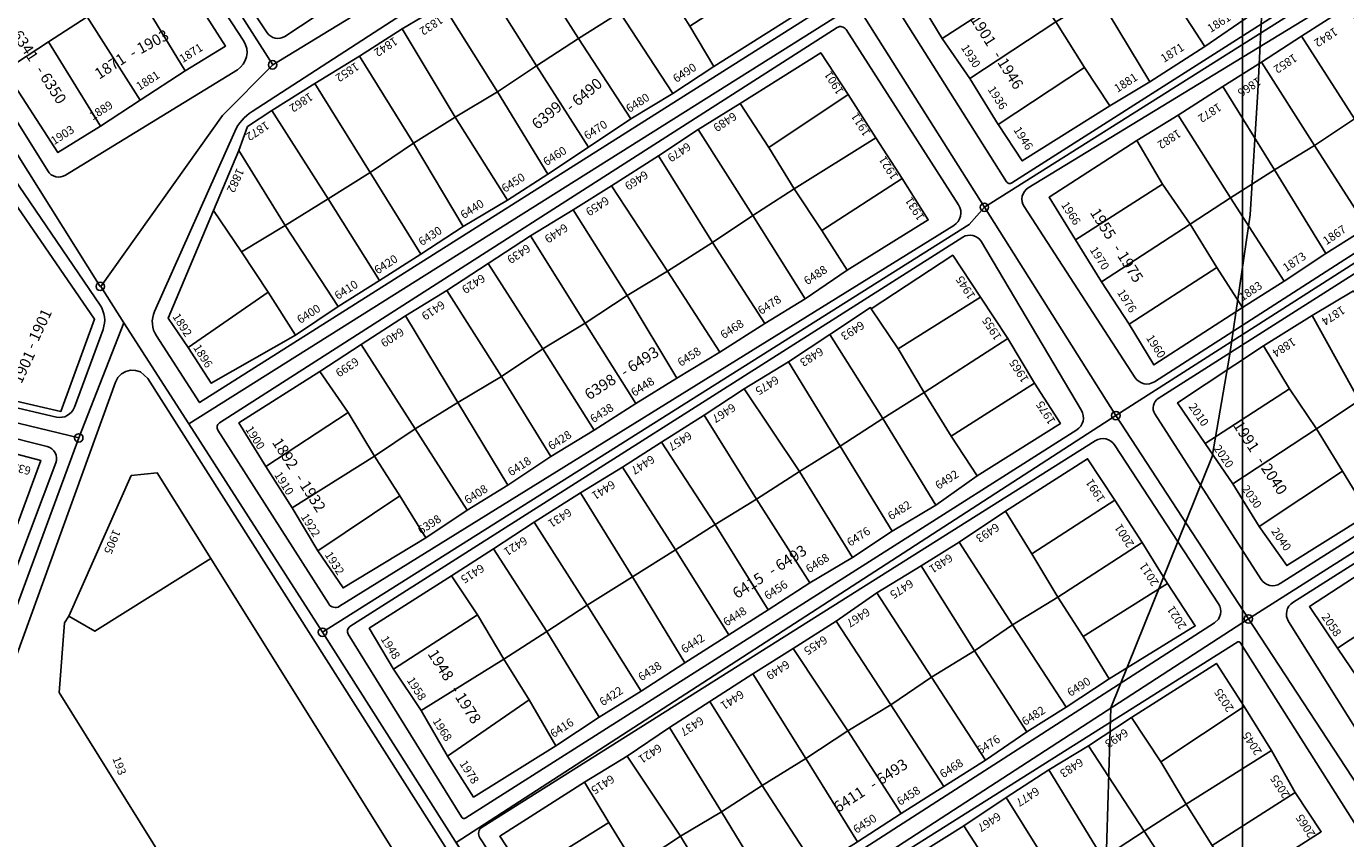
# Model space of a CAD drawing. Extents: x 351700 to 361600, y 6290704 to 6299098.
# Drawn here: x 354179 to 354419, y 6295165 to 6295312 of the extents above; entities that cross this region are included whole.
import ezdxf

# ---------------------------------------------------------------- set-up
doc = ezdxf.new("R2010")
doc.units = 0
doc.header["$MEASUREMENT"] = 0
doc.layers.get('0').update_dxf_attribs({"linetype": 'CONTINUOUS'})
for name, color, linetype in [('1010', 7, 'CONTINUOUS'), ('1400', 7, 'CONTINUOUS'), ('1500', 7, 'CONTINUOUS'), ('2000', 7, 'CONTINUOUS'), ('2510', 7, 'CONTINUOUS'), ('LIMITE_PREDIAL', 7, 'CONTINUOUS')]:
    doc.layers.add(name, color=color, linetype=linetype)

msp = doc.modelspace()

# ---------------------------------------------------------------- linework, layer by layer
at = {"color": 3}
for points in [[(353500, 6295000), (354400, 6295000), (354400, 6295600), (353500, 6295600), (353500, 6295000)], [(354400, 6295000), (355300, 6295000), (355300, 6295600), (354400, 6295600), (354400, 6295000)]]:
    msp.add_lwpolyline(points, dxfattribs=at)
at = {"color": 1}
msp.add_lwpolyline([(354409.72, 6295423.5), (354402.01, 6295402.23), (354396.04, 6295391.17), (354392.05, 6295381.88), (354389.61, 6295372.15), (354391.13, 6295354.89), (354397.5, 6295340.07), (354403.87, 6295322.58), (354402.74, 6295300.68), (354401.38, 6295278.34), (354397.59, 6295252.68), (354394.47, 6295234.54), (354376.09, 6295188.97), (354375.17, 6295159.33), (354378, 6295135.87), (354379.23, 6295079.24)], dxfattribs=at)
at = {"color": 10}
for points in [[(354353.18, 6295279.68), (354441.77, 6295335.56), (354443.01, 6295338.29), (354459.91, 6295415.3), (354455.49, 6295416.26)], [(354377.02, 6295241.93), (354479.59, 6295307.41), (354482.27, 6295310.97), (354502.44, 6295406.27), (354455.49, 6295416.26)], [(354104.68, 6295383.44), (354185.62, 6295365.87), (354224.14, 6295305.5)], [(354262.07, 6295328.64), (354224.14, 6295305.5)], [(354329.95, 6295316.52), (354208.96, 6295240.45), (354197.18, 6295258.76), (354192.96, 6295265.33)], [(354329.95, 6295316.52), (354353.18, 6295279.68)], [(354224.14, 6295305.5), (354215.05, 6295296.3), (354192.97, 6295265.32)], [(354168.49, 6295304.07), (354192.89, 6295265.34)], [(354401.05, 6295205.08), (354516.04, 6295277.98), (354525.06, 6295288.12)], [(354353.18, 6295279.68), (354350.4, 6295276.54), (354233.18, 6295202.67)], [(354353.18, 6295279.68), (354377.02, 6295241.93)], [(354192.96, 6295265.32), (354197.18, 6295258.76), (354189, 6295237.89)], [(354192.96, 6295265.33), (354197.18, 6295258.76), (354208.96, 6295240.45), (354233.18, 6295202.67)], [(354145.67, 6295248.35), (354189, 6295237.89)], [(354377.02, 6295241.93), (354257.43, 6295164.55), (354259.66, 6295161.01)], [(354377.02, 6295241.93), (354401.05, 6295205.08)], [(354189, 6295237.89), (354143.5, 6295114.67)], [(354401.05, 6295205.08), (354281.68, 6295127.7)], [(354401.05, 6295205.08), (354425.34, 6295167.97)], [(354233.18, 6295202.67), (354259.66, 6295161.01)]]:
    msp.add_lwpolyline(points, dxfattribs=at)
at = {"layer": '1400', "color": 2}
for points in [[(354355.65, 6295294.7), (354350.55, 6295303), (354345.55, 6295310.3), (354340.75, 6295318.2), (354356.45, 6295327.9), (354364.35, 6295333), (354371.95, 6295337.8), (354379.45, 6295342.9), (354386.25, 6295347.1), (354397.55, 6295354.1), (354406.15, 6295359.8), (354408.15, 6295368.6), (354410.05, 6295377.8), (354415.45, 6295402.4), (354424.25, 6295400.2)], [(354165.4, 6295365), (354182.6, 6295361.5), (354189.9, 6295349.5), (354195.4, 6295340.6), (354200.4, 6295332.9), (354205.7, 6295324.4), (354215.6, 6295308.9)], [(354426.05, 6295330.5), (354418.15, 6295325.1), (354409.95, 6295319.9), (354401.45, 6295314.5), (354393.15, 6295308.8), (354383.15, 6295302.4), (354375.95, 6295298.1), (354360.05, 6295288.1), (354355.75, 6295294.6), (354355.65, 6295294.7)], [(354296.7, 6295300.3), (354289.1, 6295295.7), (354281.4, 6295290.6), (354274, 6295285.7), (354266.7, 6295281), (354258.7, 6295276.2), (354251, 6295271.2), (354243.5, 6295266.4), (354236, 6295261.7), (354228.3, 6295256.5), (354213, 6295247.8), (354208.8, 6295254.3), (354205.2, 6295259.6), (354213.4, 6295279.1), (354218, 6295290), (354219.6, 6295294.3), (354224, 6295297.2), (354231.8, 6295302.1), (354239.9, 6295307.1), (354247.6, 6295312), (354255, 6295316.4)], [(354319.2, 6295314.7), (354304.1, 6295305.2), (354296.7, 6295300.3)], [(354419, 6295316), (354410.7, 6295310.7), (354403.4, 6295306), (354396.4, 6295301.6), (354388.3, 6295296.4), (354380.8, 6295291.8), (354364.9, 6295281.5), (354369.7, 6295273.8), (354374.4, 6295266.2), (354379.4, 6295258.5), (354383.9, 6295251.1), (354400, 6295261.5), (354407.5, 6295266.3), (354415.1, 6295271.3), (354422.6, 6295276)], [(354215.6, 6295308.9), (354208.3, 6295304.4), (354200.1, 6295299.1), (354192.9, 6295294.4), (354185.2, 6295289.6), (354175.6, 6295304.5)], [(354305.2, 6295253.4), (354297.4, 6295248.7), (354290, 6295244.1), (354282.4, 6295239.3), (354274.6, 6295234.5), (354266.8, 6295229.3), (354259.4, 6295224.8), (354251.9, 6295219.8), (354236.9, 6295210.7), (354232.3, 6295217.4), (354227.7, 6295225.2), (354222.9, 6295232.7), (354218, 6295240.6), (354232.7, 6295249.9), (354240.2, 6295254.8), (354248.2, 6295260), (354255.7, 6295264.6), (354263.2, 6295269.5), (354270.9, 6295274.5), (354278.6, 6295279.2), (354285.6, 6295283.6), (354294.1, 6295289), (354301.3, 6295293.8), (354308.9, 6295298.5), (354323.5, 6295307.7), (354328.5, 6295300.1), (354333.5, 6295292.3), (354338.3, 6295284.9), (354343, 6295277.4), (354328.3, 6295268.3), (354320.7, 6295263.1), (354313.4, 6295258.6), (354305.2, 6295253.4)], [(354185.75, 6295242.7), (354191.85, 6295259.4), (354167.55, 6295294.7), (354150.95, 6295250.7), (354185.75, 6295242.7)], [(354332.55, 6295261.5), (354325.15, 6295256.6), (354317.65, 6295251.7), (354309.65, 6295246.8), (354302.35, 6295242), (354294.65, 6295237.1), (354287.55, 6295232.6), (354279.95, 6295227.9), (354271.55, 6295222.6), (354264.15, 6295217.8), (354256.55, 6295212.9), (354241.65, 6295203.4), (354246.05, 6295196), (354251.05, 6295188.5), (354255.85, 6295180.2), (354260.55, 6295172.8), (354275.45, 6295182.1), (354283.35, 6295187.3), (354290.95, 6295192), (354298.85, 6295197.1), (354306.85, 6295202.2), (354313.95, 6295206.7), (354321.55, 6295211.6), (354329.25, 6295216.2), (354336.45, 6295221), (354344.35, 6295225.7), (354351.85, 6295231), (354366.95, 6295240.5), (354362.25, 6295247.8), (354357.45, 6295255.9), (354352.45, 6295263.4), (354347.45, 6295271), (354332.65, 6295261.3), (354332.55, 6295261.5)], [(354420.1, 6295264.55), (354412.6, 6295260.05), (354403.8, 6295254.55), (354388.2, 6295244.25), (354393.2, 6295236.85), (354398.2, 6295229.55), (354403, 6295221.85), (354408, 6295214.75), (354422.9, 6295224.05)], [(354176.5, 6295218.5), (354182.1, 6295233.8), (354174, 6295235.9)], [(354326.3, 6295204.7), (354333.7, 6295209.8), (354341.7, 6295214.7), (354348.6, 6295219), (354357, 6295224.6), (354371.9, 6295234.1), (354376.8, 6295226.6), (354381.8, 6295218.9), (354386.4, 6295211.5), (354391.4, 6295203.8), (354375.8, 6295194.2), (354368, 6295189.1), (354360.9, 6295184.6), (354353.4, 6295179.5), (354345.8, 6295174.7), (354338.1, 6295169.8), (354330.2, 6295164.7)], [(354222, 6295133.05), (354185.4, 6295191.75), (354186.4, 6295204.35), (354187.2, 6295205.55), (354198.5, 6295231.05), (354203.2, 6295231.55), (354212.9, 6295216.05), (354251.5, 6295154.35), (354222, 6295133.05)], [(354421.9, 6295192.8), (354417.2, 6295199.8), (354412.1, 6295207.3), (354427.9, 6295217.6)], [(354269.9, 6295158.7), (354265.3, 6295165.7), (354280.7, 6295175.5), (354288.4, 6295180.2), (354296.1, 6295185.4), (354303.4, 6295190.1), (354311.2, 6295195.1), (354318.5, 6295199.7), (354326.3, 6295204.7)], [(354341.85, 6295162.8), (354349.45, 6295167.6), (354357.15, 6295172.7), (354364.85, 6295177.7), (354372.05, 6295182.1), (354379.85, 6295187.2), (354395.25, 6295197), (354400.25, 6295189.2), (354405.25, 6295181.2), (354409.55, 6295173.6), (354414.25, 6295166.5), (354399.05, 6295156.8)]]:
    msp.add_lwpolyline(points, dxfattribs=at)
at = {"layer": '1500'}
for centre in [(354224.13, 6295305.5), (354353.17, 6295279.68), (354192.88, 6295265.34), (354377.01, 6295241.93), (354188.99, 6295237.89), (354401.04, 6295205.08), (354233.17, 6295202.67)]:
    msp.add_circle(centre, 0.759, dxfattribs=at)
at = {"layer": '2000', "color": 1}
for points in [[(354184.77, 6295362.01), (354218.9, 6295309.8), (354219.24, 6295309.15), (354219.44, 6295308.44), (354219.5, 6295307.7), (354219.41, 6295306.97), (354219.18, 6295306.27), (354218.81, 6295305.63), (354218.33, 6295305.07), (354217.74, 6295304.62), (354186.6, 6295285.5), (354186.18, 6295285.3), (354185.74, 6295285.18), (354185.27, 6295285.15), (354184.82, 6295285.21), (354184.38, 6295285.36), (354183.98, 6295285.59), (354183.63, 6295285.9), (354183.35, 6295286.27), (354158.1, 6295326.7)], [(354210.9, 6295244.3), (354210.89, 6295244.29), (354210.88, 6295244.29), (354210.87, 6295244.29), (354210.86, 6295244.3), (354210.85, 6295244.31), (354203.05, 6295256.4), (354202.77, 6295256.9), (354202.56, 6295257.43), (354202.41, 6295257.98), (354202.33, 6295258.55), (354202.32, 6295259.12), (354202.39, 6295259.69), (354202.52, 6295260.25), (354202.72, 6295260.78), (354217.28, 6295293.42), (354217.55, 6295293.96), (354217.85, 6295294.49), (354218.2, 6295294.99), (354218.58, 6295295.46), (354218.99, 6295295.91), (354219.43, 6295296.33), (354219.9, 6295296.71), (354220.4, 6295297.06), (354301.36, 6295349.51)], [(354438.94, 6295335.56), (354358.15, 6295284.1), (354358.03, 6295284.04), (354357.9, 6295284), (354357.77, 6295283.99), (354357.63, 6295284.01), (354357.51, 6295284.05), (354357.39, 6295284.12), (354357.29, 6295284.21), (354357.21, 6295284.31), (354335.85, 6295318.1)], [(354384, 6295248.05), (354383.09, 6295247.69), (354382.6, 6295247.65), (354382.12, 6295247.71), (354381.65, 6295247.86), (354381.22, 6295248.1), (354380.84, 6295248.41), (354380.54, 6295248.8), (354360.36, 6295279.8), (354360.14, 6295280.24), (354360.01, 6295280.7), (354359.97, 6295281.19), (354360.03, 6295281.67), (354360.18, 6295282.13), (354360.43, 6295282.55), (354360.75, 6295282.91), (354361.13, 6295283.2), (354441.77, 6295332.4)], [(354255.1, 6295329.69), (354226.33, 6295310.66), (354225.94, 6295310.45), (354225.51, 6295310.32), (354225.06, 6295310.28), (354224.61, 6295310.32), (354224.18, 6295310.45), (354223.78, 6295310.67), (354223.44, 6295310.95), (354223.15, 6295311.3), (354218.95, 6295317.6)], [(354322.83, 6295315.11), (354210.9, 6295244.3)], [(354214.49, 6295240.6), (354214.22, 6295240.34), (354214.13, 6295240.18), (354214.07, 6295240.01), (354214.05, 6295239.83), (354214.07, 6295239.64), (354214.12, 6295239.46), (354214.2, 6295239.3), (354234.3, 6295207.8), (354234.47, 6295207.58), (354234.68, 6295207.4), (354234.92, 6295207.27), (354235.18, 6295207.18), (354235.46, 6295207.14), (354235.73, 6295207.16), (354236, 6295207.23), (354236.25, 6295207.36), (354347.66, 6295276.4), (354348.08, 6295276.72), (354348.43, 6295277.11), (354348.69, 6295277.57), (354348.86, 6295278.07), (354348.92, 6295278.6), (354348.88, 6295279.12), (354348.74, 6295279.63), (354348.5, 6295280.1), (354328.1, 6295311.9), (354327.96, 6295312.08), (354327.78, 6295312.23), (354327.58, 6295312.35), (354327.36, 6295312.42), (354327.13, 6295312.44), (354326.9, 6295312.43), (354326.67, 6295312.36), (354326.47, 6295312.26), (354214.49, 6295240.6)], [(354477.2, 6295307.9), (354384, 6295248.05)], [(354480.79, 6295306.11), (354384.7, 6295245.05), (354384.39, 6295244.8), (354384.13, 6295244.5), (354383.93, 6295244.15), (354383.81, 6295243.77), (354383.76, 6295243.38), (354383.79, 6295242.98), (354383.9, 6295242.59), (354384.08, 6295242.24), (354403.35, 6295212.25), (354403.65, 6295211.87), (354404.03, 6295211.55), (354404.46, 6295211.31), (354404.92, 6295211.16), (354405.41, 6295211.1), (354405.9, 6295211.14), (354406.37, 6295211.27), (354406.81, 6295211.49), (354515.59, 6295280.41)], [(354150.15, 6295249.8), (354184.92, 6295241.67), (354185.42, 6295241.6), (354185.93, 6295241.62), (354186.43, 6295241.73), (354186.9, 6295241.93), (354187.33, 6295242.22), (354187.69, 6295242.57), (354187.99, 6295242.99), (354188.21, 6295243.45), (354193.39, 6295257.55), (354193.55, 6295258.11), (354193.65, 6295258.67), (354193.69, 6295259.25), (354193.65, 6295259.83), (354193.54, 6295260.39), (354193.37, 6295260.94), (354193.14, 6295261.47), (354192.84, 6295261.97), (354168.35, 6295297.9)], [(354537.89, 6295289.66), (354409.11, 6295208.04), (354408.72, 6295207.74), (354408.4, 6295207.36), (354408.16, 6295206.94), (354408.01, 6295206.47), (354407.95, 6295205.99), (354407.98, 6295205.5), (354408.11, 6295205.02), (354408.33, 6295204.58), (354427.8, 6295173.6)], [(354258.35, 6295169.18), (354258.5, 6295169.02), (354258.6, 6295168.96), (354258.71, 6295168.92), (354258.82, 6295168.91), (354258.94, 6295168.92), (354259.05, 6295168.95), (354259.15, 6295169), (354369.94, 6295239.36), (354370.33, 6295239.66), (354370.66, 6295240.04), (354370.9, 6295240.47), (354371.06, 6295240.94), (354371.13, 6295241.43), (354371.11, 6295241.92), (354370.99, 6295242.4), (354370.77, 6295242.85), (354352.63, 6295273.45), (354352.34, 6295273.84), (354351.98, 6295274.16), (354351.56, 6295274.41), (354351.1, 6295274.57), (354350.62, 6295274.64), (354350.14, 6295274.6), (354349.67, 6295274.48), (354349.24, 6295274.26), (354238.15, 6295203.7), (354237.99, 6295203.58), (354237.86, 6295203.43), (354237.76, 6295203.25), (354237.7, 6295203.06), (354237.68, 6295202.87), (354237.69, 6295202.67), (354237.74, 6295202.47), (354237.83, 6295202.3), (354258.35, 6295169.18)], [(354201.5, 6295248.65), (354200.16, 6295249.84), (354199.29, 6295250.12), (354198.38, 6295250.15), (354197.5, 6295249.92), (354196.72, 6295249.47), (354196.09, 6295248.81), (354195.67, 6295248.01), (354127.85, 6295060.9)], [(354129.01, 6295060.04), (354257.5, 6295155.55), (354257.9, 6295155.91), (354258.23, 6295156.34), (354258.47, 6295156.83), (354258.62, 6295157.35), (354258.67, 6295157.89), (354258.62, 6295158.43), (354258.46, 6295158.95), (354258.22, 6295159.44), (354201.5, 6295248.65)], [(354148.6, 6295245), (354183.28, 6295236.31), (354183.72, 6295236.15), (354184.11, 6295235.9), (354184.45, 6295235.57), (354184.71, 6295235.18), (354184.88, 6295234.74), (354184.96, 6295234.28), (354184.94, 6295233.81), (354184.82, 6295233.36), (354141.98, 6295119.64)], [(354394.9, 6295204.35), (354395.6, 6295205.02), (354395.83, 6295205.45), (354395.98, 6295205.92), (354396.04, 6295206.4), (354395.99, 6295206.89), (354395.86, 6295207.36), (354395.63, 6295207.79), (354376.77, 6295236.61), (354376.46, 6295236.99), (354376.08, 6295237.31), (354375.65, 6295237.55), (354375.18, 6295237.7), (354374.69, 6295237.76), (354374.2, 6295237.72), (354373.73, 6295237.59), (354373.28, 6295237.37), (354262.12, 6295167.35), (354261.9, 6295167.18), (354261.72, 6295166.97), (354261.59, 6295166.73), (354261.5, 6295166.46), (354261.47, 6295166.19), (354261.49, 6295165.91), (354261.57, 6295165.65), (354261.7, 6295165.4), (354282.5, 6295133.8)], [(354284.54, 6295133.37), (354394.9, 6295204.35)], [(354441.61, 6295134.41), (354399.58, 6295200.8), (354399.54, 6295200.85), (354399.49, 6295200.89), (354399.44, 6295200.92), (354399.38, 6295200.94), (354399.32, 6295200.95), (354399.26, 6295200.94), (354399.2, 6295200.93), (354399.15, 6295200.9), (354286.17, 6295129.68)]]:
    msp.add_lwpolyline(points, dxfattribs=at)
at = {"layer": 'LIMITE_PREDIAL', "color": 4}
for points in [[(354277.2, 6295330.7), (354269.6, 6295325.9), (354279.6, 6295310.3), (354287.1, 6295315), (354277.2, 6295330.7)], [(354401.45, 6295314.5), (354393.15, 6295308.8), (354383.25, 6295324.1), (354388.75, 6295327.9), (354391.85, 6295329.6), (354401.45, 6295314.5)], [(354345.55, 6295310.3), (354340.75, 6295318.2), (354356.45, 6295327.9), (354361.15, 6295320.4), (354345.55, 6295310.3)], [(354208.3, 6295304.4), (354215.6, 6295308.9), (354205.7, 6295324.4), (354198.9, 6295319.8), (354208.3, 6295304.4)], [(354269.6, 6295325.9), (354261.9, 6295321.4), (354272, 6295305.3), (354279.6, 6295310.3), (354269.6, 6295325.9)], [(354393.15, 6295308.8), (354383.15, 6295302.4), (354373.85, 6295317.9), (354381.75, 6295322.9), (354383.25, 6295324.1), (354393.15, 6295308.8)], [(354169.8, 6295313.9), (354175.6, 6295304.5), (354183.5, 6295309.7), (354190.5, 6295314.2), (354185, 6295322.6), (354169.8, 6295313.9)], [(354261.9, 6295321.4), (354255, 6295316.4), (354264.9, 6295300.6), (354272, 6295305.3), (354261.9, 6295321.4)], [(354314.4, 6295322), (354319.2, 6295314.7), (354304.1, 6295305.2), (354299.8, 6295312.5), (354314.4, 6295322)], [(354208.3, 6295304.4), (354200.1, 6295299.1), (354190.5, 6295314.2), (354198.9, 6295319.8), (354208.3, 6295304.4)], [(354304.1, 6295305.2), (354296.7, 6295300.3), (354287.1, 6295315), (354295.2, 6295319.8), (354299.8, 6295312.5), (354304.1, 6295305.2)], [(354345.55, 6295310.3), (354350.55, 6295303), (354366.15, 6295313.3), (354361.15, 6295320.4), (354345.55, 6295310.3)], [(354383.15, 6295302.4), (354375.95, 6295298.1), (354371.35, 6295305), (354366.15, 6295313.3), (354373.85, 6295317.9), (354383.15, 6295302.4)], [(354200.1, 6295299.1), (354192.9, 6295294.4), (354183.5, 6295309.7), (354190.5, 6295314.2), (354200.1, 6295299.1)], [(354255, 6295316.4), (354247.6, 6295312), (354257.2, 6295296), (354264.9, 6295300.6), (354255, 6295316.4)], [(354296.7, 6295300.3), (354289.1, 6295295.7), (354279.6, 6295310.3), (354287.1, 6295315), (354296.7, 6295300.3)], [(354419, 6295316), (354410.7, 6295310.7), (354420.3, 6295295.7), (354428.3, 6295300.9), (354419, 6295316)], [(354247.6, 6295312), (354239.9, 6295307.1), (354249.7, 6295291.3), (354257.2, 6295296), (354247.6, 6295312)], [(354350.55, 6295303), (354355.65, 6295294.7), (354371.35, 6295305), (354366.15, 6295313.3), (354350.55, 6295303)], [(354192.9, 6295294.4), (354185.2, 6295289.6), (354175.6, 6295304.5), (354183.5, 6295309.7), (354192.9, 6295294.4)], [(354289.1, 6295295.7), (354281.4, 6295290.6), (354272, 6295305.3), (354279.6, 6295310.3), (354289.1, 6295295.7)], [(354410.7, 6295310.7), (354403.4, 6295306), (354413, 6295290.9), (354420.3, 6295295.7), (354410.7, 6295310.7)], [(354239.9, 6295307.1), (354231.8, 6295302.1), (354241.8, 6295286), (354249.7, 6295291.3), (354239.9, 6295307.1)], [(354328.5, 6295300.1), (354323.5, 6295307.7), (354308.9, 6295298.5), (354314.1, 6295290.5), (354328.5, 6295300.1)], [(354281.4, 6295290.6), (354274, 6295285.7), (354264.9, 6295300.6), (354272, 6295305.3), (354281.4, 6295290.6)], [(354355.65, 6295294.7), (354355.75, 6295294.6), (354360.05, 6295288.1), (354375.95, 6295298.1), (354371.35, 6295305), (354355.65, 6295294.7)], [(354403.4, 6295306), (354396.4, 6295301.6), (354405.8, 6295286.5), (354413, 6295290.9), (354403.4, 6295306)], [(354231.8, 6295302.1), (354224, 6295297.2), (354234.2, 6295281.2), (354241.8, 6295286), (354231.8, 6295302.1)], [(354274, 6295285.7), (354266.7, 6295281), (354257.2, 6295296), (354264.9, 6295300.6), (354274, 6295285.7)], [(354333.5, 6295292.3), (354328.5, 6295300.1), (354314.1, 6295290.5), (354318.7, 6295283), (354333.5, 6295292.3)], [(354396.4, 6295301.6), (354388.3, 6295296.4), (354397.8, 6295281.4), (354405.8, 6295286.5), (354396.4, 6295301.6)], [(354301.3, 6295293.8), (354308.9, 6295298.5), (354314.1, 6295290.5), (354318.7, 6295283), (354311.2, 6295278.2), (354301.3, 6295293.8)], [(354224, 6295297.2), (354219.6, 6295294.3), (354218, 6295290), (354226.4, 6295276.4), (354234.2, 6295281.2), (354224, 6295297.2)], [(354266.7, 6295281), (354258.7, 6295276.2), (354249.7, 6295291.3), (354257.2, 6295296), (354266.7, 6295281)], [(354388.3, 6295296.4), (354380.8, 6295291.8), (354385.5, 6295283.9), (354390.5, 6295276.6), (354397.8, 6295281.4), (354388.3, 6295296.4)], [(354420.3, 6295295.7), (354413, 6295290.9), (354422.6, 6295276), (354429.9, 6295280.8), (354420.3, 6295295.7)], [(354167.55, 6295294.7), (354150.95, 6295250.7), (354185.75, 6295242.7), (354191.85, 6295259.4), (354167.55, 6295294.7)], [(354294.1, 6295289), (354301.3, 6295293.8), (354311.2, 6295278.2), (354303.9, 6295273.3), (354294.1, 6295289)], [(354258.7, 6295276.2), (354251, 6295271.2), (354241.8, 6295286), (354249.7, 6295291.3), (354258.7, 6295276.2)], [(354333.5, 6295292.3), (354338.3, 6295284.9), (354323.7, 6295275.5), (354318.7, 6295283), (354333.5, 6295292.3)], [(354369.7, 6295273.8), (354364.9, 6295281.5), (354380.8, 6295291.8), (354385.5, 6295283.9), (354369.7, 6295273.8)], [(354413, 6295290.9), (354405.8, 6295286.5), (354415.1, 6295271.3), (354422.6, 6295276), (354413, 6295290.9)], [(354218, 6295290), (354213.4, 6295279.1), (354218.5, 6295271.6), (354226.4, 6295276.4), (354218, 6295290)], [(354285.6, 6295283.6), (354294.1, 6295289), (354303.9, 6295273.3), (354295.7, 6295268.1), (354285.6, 6295283.6)], [(354251, 6295271.2), (354243.5, 6295266.4), (354234.2, 6295281.2), (354241.8, 6295286), (354251, 6295271.2)], [(354405.8, 6295286.5), (354397.8, 6295281.4), (354407.5, 6295266.3), (354415.1, 6295271.3), (354405.8, 6295286.5)], [(354278.6, 6295279.2), (354285.6, 6295283.6), (354295.7, 6295268.1), (354288.4, 6295263.7), (354278.6, 6295279.2)], [(354338.3, 6295284.9), (354343, 6295277.4), (354328.3, 6295268.3), (354323.7, 6295275.5), (354338.3, 6295284.9)], [(354374.4, 6295266.2), (354369.7, 6295273.8), (354385.5, 6295283.9), (354390.5, 6295276.6), (354374.4, 6295266.2)], [(354243.5, 6295266.4), (354236, 6295261.7), (354226.4, 6295276.4), (354234.2, 6295281.2), (354243.5, 6295266.4)], [(354328.3, 6295268.3), (354320.7, 6295263.1), (354311.2, 6295278.2), (354318.7, 6295283), (354323.7, 6295275.5), (354328.3, 6295268.3)], [(354397.8, 6295281.4), (354390.5, 6295276.6), (354395.3, 6295268.8), (354400, 6295261.5), (354407.5, 6295266.3), (354397.8, 6295281.4)], [(354213.4, 6295279.1), (354205.2, 6295259.6), (354208.8, 6295254.3), (354223.3, 6295264.3), (354218.5, 6295271.6), (354213.4, 6295279.1)], [(354270.9, 6295274.5), (354278.6, 6295279.2), (354288.4, 6295263.7), (354280.8, 6295258.7), (354270.9, 6295274.5)], [(354236, 6295261.7), (354228.3, 6295256.5), (354223.3, 6295264.3), (354218.5, 6295271.6), (354226.4, 6295276.4), (354236, 6295261.7)], [(354320.7, 6295263.1), (354313.4, 6295258.6), (354303.9, 6295273.3), (354311.2, 6295278.2), (354320.7, 6295263.1)], [(354379.4, 6295258.5), (354374.4, 6295266.2), (354390.5, 6295276.6), (354395.3, 6295268.8), (354379.4, 6295258.5)], [(354263.2, 6295269.5), (354270.9, 6295274.5), (354280.8, 6295258.7), (354273.1, 6295254), (354263.2, 6295269.5)], [(354313.4, 6295258.6), (354305.2, 6295253.4), (354295.7, 6295268.1), (354303.9, 6295273.3), (354313.4, 6295258.6)], [(354255.7, 6295264.6), (354263.2, 6295269.5), (354273.1, 6295254), (354265.6, 6295249), (354255.7, 6295264.6)], [(354352.45, 6295263.4), (354347.45, 6295271), (354332.65, 6295261.3), (354337.55, 6295254), (354352.45, 6295263.4)], [(354379.4, 6295258.5), (354383.9, 6295251.1), (354400, 6295261.5), (354395.3, 6295268.8), (354379.4, 6295258.5)], [(354305.2, 6295253.4), (354297.4, 6295248.7), (354288.4, 6295263.7), (354295.7, 6295268.1), (354305.2, 6295253.4)], [(354208.8, 6295254.3), (354213, 6295247.8), (354228.3, 6295256.5), (354223.3, 6295264.3), (354208.8, 6295254.3)], [(354248.2, 6295260), (354255.7, 6295264.6), (354265.6, 6295249), (354257.7, 6295244.3), (354248.2, 6295260)], [(354420.1, 6295264.55), (354412.6, 6295260.05), (354421.1, 6295244.65), (354429.7, 6295249.75), (354420.1, 6295264.55)], [(354297.4, 6295248.7), (354290, 6295244.1), (354280.8, 6295258.7), (354288.4, 6295263.7), (354297.4, 6295248.7)], [(354352.45, 6295263.4), (354357.45, 6295255.9), (354342.25, 6295246.1), (354337.55, 6295254), (354352.45, 6295263.4)], [(354240.2, 6295254.8), (354248.2, 6295260), (354257.7, 6295244.3), (354250, 6295239.5), (354240.2, 6295254.8)], [(354332.65, 6295261.3), (354332.55, 6295261.5), (354325.15, 6295256.6), (354334.75, 6295241.4), (354342.25, 6295246.1), (354337.55, 6295254), (354332.65, 6295261.3)], [(354412.6, 6295260.05), (354403.8, 6295254.55), (354408.5, 6295246.75), (354413.4, 6295239.55), (354421.1, 6295244.65), (354412.6, 6295260.05)], [(354290, 6295244.1), (354282.4, 6295239.3), (354273.1, 6295254), (354280.8, 6295258.7), (354290, 6295244.1)], [(354232.7, 6295249.9), (354240.2, 6295254.8), (354250, 6295239.5), (354242.6, 6295234.6), (354237.8, 6295242.5), (354232.7, 6295249.9)], [(354325.15, 6295256.6), (354317.65, 6295251.7), (354327.05, 6295236.4), (354334.75, 6295241.4), (354325.15, 6295256.6)], [(354357.45, 6295255.9), (354362.25, 6295247.8), (354347.15, 6295238.2), (354342.25, 6295246.1), (354357.45, 6295255.9)], [(354393.2, 6295236.85), (354388.2, 6295244.25), (354403.8, 6295254.55), (354408.5, 6295246.75), (354393.2, 6295236.85)], [(354282.4, 6295239.3), (354274.6, 6295234.5), (354265.6, 6295249), (354273.1, 6295254), (354282.4, 6295239.3)], [(354222.9, 6295232.7), (354218, 6295240.6), (354232.7, 6295249.9), (354237.8, 6295242.5), (354222.9, 6295232.7)], [(354317.65, 6295251.7), (354309.65, 6295246.8), (354319.65, 6295231.8), (354327.05, 6295236.4), (354317.65, 6295251.7)], [(354274.6, 6295234.5), (354266.8, 6295229.3), (354257.7, 6295244.3), (354265.6, 6295249), (354274.6, 6295234.5)], [(354362.25, 6295247.8), (354366.95, 6295240.5), (354351.85, 6295231), (354347.15, 6295238.2), (354362.25, 6295247.8)], [(354309.65, 6295246.8), (354302.35, 6295242), (354311.85, 6295226.8), (354319.65, 6295231.8), (354309.65, 6295246.8)], [(354344.35, 6295225.7), (354351.85, 6295231), (354347.15, 6295238.2), (354342.25, 6295246.1), (354334.75, 6295241.4), (354344.35, 6295225.7)], [(354398.2, 6295229.55), (354393.2, 6295236.85), (354408.5, 6295246.75), (354413.4, 6295239.55), (354398.2, 6295229.55)], [(354227.7, 6295225.2), (354222.9, 6295232.7), (354237.8, 6295242.5), (354242.6, 6295234.6), (354227.7, 6295225.2)], [(354266.8, 6295229.3), (354259.4, 6295224.8), (354250, 6295239.5), (354257.7, 6295244.3), (354266.8, 6295229.3)], [(354421.1, 6295244.65), (354413.4, 6295239.55), (354418.1, 6295231.85), (354422.9, 6295224.05), (354430.1, 6295228.65), (354421.1, 6295244.65)], [(354302.35, 6295242), (354294.65, 6295237.1), (354304.35, 6295222.2), (354311.85, 6295226.8), (354302.35, 6295242)], [(354336.45, 6295221), (354344.35, 6295225.7), (354334.75, 6295241.4), (354327.05, 6295236.4), (354336.45, 6295221)], [(354259.4, 6295224.8), (354251.9, 6295219.8), (354247.2, 6295227.4), (354242.6, 6295234.6), (354250, 6295239.5), (354259.4, 6295224.8)], [(354403, 6295221.85), (354398.2, 6295229.55), (354413.4, 6295239.55), (354418.1, 6295231.85), (354403, 6295221.85)], [(354174, 6295235.9), (354182.1, 6295233.8), (354176.5, 6295218.5), (354168.5, 6295220.3), (354174, 6295235.9)], [(354294.65, 6295237.1), (354287.55, 6295232.6), (354297.15, 6295217.6), (354304.35, 6295222.2), (354294.65, 6295237.1)], [(354329.25, 6295216.2), (354336.45, 6295221), (354327.05, 6295236.4), (354319.65, 6295231.8), (354329.25, 6295216.2)], [(354232.3, 6295217.4), (354227.7, 6295225.2), (354242.6, 6295234.6), (354247.2, 6295227.4), (354232.3, 6295217.4)], [(354376.8, 6295226.6), (354371.9, 6295234.1), (354357, 6295224.6), (354361.8, 6295216.9), (354376.8, 6295226.6)], [(354187.2, 6295205.55), (354198.5, 6295231.05), (354203.2, 6295231.55), (354212.9, 6295216.05), (354191.9, 6295202.85), (354187.2, 6295205.55)], [(354287.55, 6295232.6), (354279.95, 6295227.9), (354289.35, 6295212.7), (354297.15, 6295217.6), (354287.55, 6295232.6)], [(354321.55, 6295211.6), (354329.25, 6295216.2), (354319.65, 6295231.8), (354311.85, 6295226.8), (354321.55, 6295211.6)], [(354403, 6295221.85), (354408, 6295214.75), (354422.9, 6295224.05), (354418.1, 6295231.85), (354403, 6295221.85)], [(354232.3, 6295217.4), (354236.9, 6295210.7), (354251.9, 6295219.8), (354247.2, 6295227.4), (354232.3, 6295217.4)], [(354279.95, 6295227.9), (354271.55, 6295222.6), (354281.15, 6295207.6), (354289.35, 6295212.7), (354279.95, 6295227.9)], [(354313.95, 6295206.7), (354321.55, 6295211.6), (354311.85, 6295226.8), (354304.35, 6295222.2), (354313.95, 6295206.7)], [(354376.8, 6295226.6), (354381.8, 6295218.9), (354366.5, 6295209), (354361.8, 6295216.9), (354376.8, 6295226.6)], [(354357, 6295224.6), (354348.6, 6295219), (354358.3, 6295204), (354366.5, 6295209), (354361.8, 6295216.9), (354357, 6295224.6)], [(354271.55, 6295222.6), (354264.15, 6295217.8), (354273.85, 6295202.8), (354281.15, 6295207.6), (354271.55, 6295222.6)], [(354306.85, 6295202.2), (354313.95, 6295206.7), (354304.35, 6295222.2), (354297.15, 6295217.6), (354306.85, 6295202.2)], [(354348.6, 6295219), (354341.7, 6295214.7), (354351.4, 6295199.3), (354358.3, 6295204), (354348.6, 6295219)], [(354381.8, 6295218.9), (354386.4, 6295211.5), (354371.1, 6295201.9), (354366.5, 6295209), (354381.8, 6295218.9)], [(354264.15, 6295217.8), (354256.55, 6295212.9), (354261.25, 6295205.8), (354266.05, 6295197.8), (354273.85, 6295202.8), (354264.15, 6295217.8)], [(354298.85, 6295197.1), (354306.85, 6295202.2), (354297.15, 6295217.6), (354289.35, 6295212.7), (354298.85, 6295197.1)], [(354417.2, 6295199.8), (354412.1, 6295207.3), (354427.9, 6295217.6), (354432.9, 6295210.1), (354417.2, 6295199.8)], [(354191.9, 6295202.85), (354212.9, 6295216.05), (354251.5, 6295154.35), (354222, 6295133.05), (354185.4, 6295191.75), (354186.4, 6295204.35), (354187.2, 6295205.55), (354191.9, 6295202.85)], [(354341.7, 6295214.7), (354333.7, 6295209.8), (354343.6, 6295194.5), (354351.4, 6295199.3), (354341.7, 6295214.7)], [(354246.05, 6295196), (354241.65, 6295203.4), (354256.55, 6295212.9), (354261.25, 6295205.8), (354246.05, 6295196)], [(354290.95, 6295192), (354298.85, 6295197.1), (354289.35, 6295212.7), (354281.15, 6295207.6), (354290.95, 6295192)], [(354386.4, 6295211.5), (354391.4, 6295203.8), (354375.8, 6295194.2), (354371.1, 6295201.9), (354386.4, 6295211.5)], [(354326.3, 6295204.7), (354333.7, 6295209.8), (354343.6, 6295194.5), (354336.2, 6295189.5), (354326.3, 6295204.7)], [(354375.8, 6295194.2), (354368, 6295189.1), (354358.3, 6295204), (354366.5, 6295209), (354371.1, 6295201.9), (354375.8, 6295194.2)], [(354417.2, 6295199.8), (354421.9, 6295192.8), (354437.5, 6295202.6), (354432.9, 6295210.1), (354417.2, 6295199.8)], [(354283.35, 6295187.3), (354290.95, 6295192), (354281.15, 6295207.6), (354273.85, 6295202.8), (354283.35, 6295187.3)], [(354251.05, 6295188.5), (354246.05, 6295196), (354261.25, 6295205.8), (354266.05, 6295197.8), (354251.05, 6295188.5)], [(354318.5, 6295199.7), (354326.3, 6295204.7), (354336.2, 6295189.5), (354328.4, 6295184.8), (354318.5, 6295199.7)], [(354275.45, 6295182.1), (354283.35, 6295187.3), (354273.85, 6295202.8), (354266.05, 6295197.8), (354270.65, 6295190.4), (354275.45, 6295182.1)], [(354360.9, 6295184.6), (354368, 6295189.1), (354358.3, 6295204), (354351.4, 6295199.3), (354360.9, 6295184.6)], [(354311.2, 6295195.1), (354318.5, 6295199.7), (354328.4, 6295184.8), (354320.8, 6295179.8), (354311.2, 6295195.1)], [(354255.85, 6295180.2), (354251.05, 6295188.5), (354266.05, 6295197.8), (354270.65, 6295190.4), (354255.85, 6295180.2)], [(354353.4, 6295179.5), (354360.9, 6295184.6), (354351.4, 6295199.3), (354343.6, 6295194.5), (354353.4, 6295179.5)], [(354400.25, 6295189.2), (354395.25, 6295197), (354379.85, 6295187.2), (354385.15, 6295179.2), (354400.25, 6295189.2)], [(354303.4, 6295190.1), (354311.2, 6295195.1), (354320.8, 6295179.8), (354312.9, 6295174.9), (354303.4, 6295190.1)], [(354345.8, 6295174.7), (354353.4, 6295179.5), (354343.6, 6295194.5), (354336.2, 6295189.5), (354345.8, 6295174.7)], [(354255.85, 6295180.2), (354260.55, 6295172.8), (354275.45, 6295182.1), (354270.65, 6295190.4), (354255.85, 6295180.2)], [(354296.1, 6295185.4), (354303.4, 6295190.1), (354312.9, 6295174.9), (354305.5, 6295170.1), (354296.1, 6295185.4)], [(354338.1, 6295169.8), (354345.8, 6295174.7), (354336.2, 6295189.5), (354328.4, 6295184.8), (354338.1, 6295169.8)], [(354405.25, 6295181.2), (354400.25, 6295189.2), (354385.15, 6295179.2), (354389.75, 6295171.5), (354405.25, 6295181.2)], [(354288.4, 6295180.2), (354296.1, 6295185.4), (354305.5, 6295170.1), (354298.1, 6295165.7), (354288.4, 6295180.2)], [(354379.85, 6295187.2), (354372.05, 6295182.1), (354382.15, 6295166.6), (354389.75, 6295171.5), (354385.15, 6295179.2), (354379.85, 6295187.2)], [(354330.2, 6295164.7), (354338.1, 6295169.8), (354328.4, 6295184.8), (354320.8, 6295179.8), (354330.2, 6295164.7)], [(354372.05, 6295182.1), (354364.85, 6295177.7), (354374.65, 6295161.7), (354382.15, 6295166.6), (354372.05, 6295182.1)], [(354405.25, 6295181.2), (354389.75, 6295171.5), (354394.45, 6295164), (354409.55, 6295173.6), (354405.25, 6295181.2)], [(354288.4, 6295180.2), (354298.1, 6295165.7), (354289.9, 6295160.3), (354285.1, 6295168.2), (354280.7, 6295175.5), (354288.4, 6295180.2)], [(354322.6, 6295159.9), (354330.2, 6295164.7), (354320.8, 6295179.8), (354312.9, 6295174.9), (354322.6, 6295159.9)], [(354269.9, 6295158.7), (354265.3, 6295165.7), (354280.7, 6295175.5), (354285.1, 6295168.2), (354269.9, 6295158.7)], [(354364.85, 6295177.7), (354357.15, 6295172.7), (354367.05, 6295156.8), (354374.65, 6295161.7), (354364.85, 6295177.7)], [(354314.8, 6295154.8), (354322.6, 6295159.9), (354312.9, 6295174.9), (354305.5, 6295170.1), (354314.8, 6295154.8)], [(354409.55, 6295173.6), (354414.25, 6295166.5), (354399.05, 6295156.8), (354394.45, 6295164), (354409.55, 6295173.6)], [(354357.15, 6295172.7), (354349.45, 6295167.6), (354359.35, 6295152.2), (354367.05, 6295156.8), (354357.15, 6295172.7)], [(354399.05, 6295156.8), (354391.75, 6295151.8), (354382.15, 6295166.6), (354389.75, 6295171.5), (354394.45, 6295164), (354399.05, 6295156.8)], [(354307.5, 6295150.1), (354314.8, 6295154.8), (354305.5, 6295170.1), (354298.1, 6295165.7), (354307.5, 6295150.1)], [(354274.9, 6295150.9), (354269.9, 6295158.7), (354285.1, 6295168.2), (354289.9, 6295160.3), (354274.9, 6295150.9)], [(354349.45, 6295167.6), (354341.85, 6295162.8), (354351.75, 6295147.5), (354359.35, 6295152.2), (354349.45, 6295167.6)], [(354391.75, 6295151.8), (354384.05, 6295147.2), (354374.65, 6295161.7), (354382.15, 6295166.6), (354391.75, 6295151.8)], [(354299.4, 6295144.9), (354307.5, 6295150.1), (354298.1, 6295165.7), (354289.9, 6295160.3), (354294.3, 6295152.7), (354299.4, 6295144.9)]]:
    msp.add_lwpolyline(points, dxfattribs=at)

# ---------------------------------------------------------------- texts
at = {"color": 10}
for s, p in [('1948', (354252.16, 6295198.75)), (' - 1978', (354255.96, 6295192.78))]:
    msp.add_text(s, height=2, rotation=302.4644, dxfattribs=at).set_placement(p)
at = {"layer": '1010', "color": 10}
for s, rotation, p in [('1901', 302.2352, (354350.53, 6295313.78)), ('6341', 303.2666, (354176.81, 6295310.96)), (' - 1903', 28.0176, (354198.27, 6295306.37)), ('1871', 33.0024, (354192.68, 6295302.79)), (' - 1946', 302.2352, (354354.3, 6295307.79)), (' - 6350', 303.2666, (354180.7, 6295305.05)), (' - 6490', 39.9925, (354277.79, 6295296.48)), ('6399', 39.9925, (354272.14, 6295293.66)), ('1955', 302.2925, (354372.24, 6295278.74)), (' - 1975', 302.2925, (354376.02, 6295272.76)), (' - 1901', 64.9734, (354180.7, 6295253.23)), (' - 6493', 32.6586, (354287.46, 6295248.49)), ('1901', 64.9734, (354178.58, 6295247.58)), ('6398', 32.6586, (354281.5, 6295244.67)), ('1991', 303.0947, (354398.19, 6295240.17)), ('1892', 302.7509, (354223.95, 6295237.08)), (' - 2040', 303.0947, (354402.06, 6295234.24)), (' - 1932', 302.7509, (354227.77, 6295231.13)), (' - 6493', 32.8305, (354314.28, 6295212.49)), ('6415', 32.8305, (354308.33, 6295208.65)), (' - 6493', 32.9451, (354332.59, 6295173.73)), ('6411', 32.9451, (354326.65, 6295169.88))]:
    msp.add_text(s, height=2, rotation=rotation, dxfattribs=at).set_placement(p)
at = {"layer": '2510', "color": 4}
for s, rotation, p in [('1832', 213.3122, (354254.4, 6295314.5)), ('1861', 32.7159, (354394.2, 6295311.27)), ('1842', 213.0257, (354416.6, 6295312.35)), ('1842', 213.3122, (354246.16, 6295310.63)), ('1871', 32.544, (354207.82, 6295305.8)), ('1930', 302.579, (354348.87, 6295308.62)), ('1871', 32.7159, (354385.74, 6295305.84)), ('1852', 213.0257, (354409.26, 6295307.58)), ('1852', 213.3122, (354239.17, 6295306.04)), ('6490', 32.6586, (354297.31, 6295302.21)), ('1881', 32.544, (354199.99, 6295300.81)), ('1901', 122.6703, (354327.76, 6295300.73)), ('1881', 32.7159, (354377.3, 6295300.42)), ('1866', 213.0257, (354402.74, 6295303.34)), ('1862', 213.3122, (354230.81, 6295300.55)), ('6480', 32.6586, (354288.8, 6295296.76)), ('1936', 302.579, (354353.71, 6295301.05)), ('1889', 32.544, (354191.5, 6295295.39)), ('1872', 213.0257, (354395.55, 6295298.66)), ('1872', 213.3122, (354222.9, 6295295.36)), ('6470', 32.6586, (354281.16, 6295291.86)), ('6489', 213.4268, (354307.64, 6295297.02)), ('1911', 122.6703, (354332.61, 6295293.17)), ('1903', 32.544, (354184.51, 6295290.93)), ('1946', 302.579, (354358.39, 6295293.71)), ('1882', 213.0257, (354388.21, 6295293.89)), ('6460', 32.6586, (354273.77, 6295287.12)), ('6479', 213.4268, (354299.32, 6295291.53)), ('1921', 122.6703, (354337.65, 6295285.31)), ('1882', 244.9967, (354217.69, 6295286.91)), ('6450', 32.6586, (354266.24, 6295282.29)), ('6469', 213.4268, (354291.58, 6295286.43)), ('6440', 32.6586, (354258.79, 6295277.51)), ('6459', 213.4268, (354284.5, 6295281.75)), ('1931', 122.6703, (354342.41, 6295277.89)), ('1966', 302.579, (354367.03, 6295280.12)), ('6430', 32.6586, (354251.17, 6295272.63)), ('6449', 213.4268, (354277.04, 6295276.83)), ('1867', 33.8045, (354415.17, 6295272.79)), ('6439', 213.4268, (354270.25, 6295273.11)), ('1970', 302.579, (354372.22, 6295271.98)), ('1873', 33.8045, (354407.9, 6295267.92)), ('6420', 32.6586, (354243.16, 6295267.49)), ('6488', 32.8305, (354321.04, 6295265.54)), ('6410', 32.6586, (354235.95, 6295262.87)), ('6429', 213.4268, (354262.04, 6295267.68)), ('1945', 122.6703, (354351.61, 6295263.62)), ('1976', 302.579, (354377.17, 6295264.24)), ('1883', 33.8045, (354399.95, 6295262.6)), ('6400', 32.6586, (354229.15, 6295258.51)), ('6419', 213.4268, (354254.74, 6295262.87)), ('6478', 32.8305, (354312.69, 6295260.15)), ('1874', 212.7965, (354417.95, 6295261.88)), ('1892', 302.2925, (354205.91, 6295259.88)), ('6468', 32.8305, (354305.91, 6295255.77)), ('1955', 122.6703, (354356.38, 6295256.18)), ('6409', 213.4268, (354247.32, 6295257.97)), ('6493', 212.5673, (354330.82, 6295259.17)), ('1896', 302.2925, (354209.67, 6295254.26)), ('1960', 302.579, (354382.43, 6295256)), ('1884', 212.7965, (354409.03, 6295256.14)), ('6399', 213.4268, (354239.14, 6295252.57)), ('6458', 32.8305, (354298.14, 6295250.75)), ('6483', 212.5673, (354323.38, 6295254.41)), ('1965', 122.6703, (354361.3, 6295248.51)), ('6448', 32.8305, (354289.7, 6295245.31)), ('6475', 212.5673, (354315.3, 6295249.25)), ('6438', 32.8305, (354282.3, 6295240.53)), ('6467', 212.5673, (354307.47, 6295244.24)), ('1975', 122.6703, (354366.15, 6295240.94)), ('2010', 304.8135, (354390.13, 6295243.55)), ('1900', 302.2925, (354219.13, 6295239.46)), ('6428', 32.8305, (354274.67, 6295235.61)), ('6457', 212.5673, (354299.52, 6295239.17)), ('2020', 304.8135, (354394.64, 6295235.99)), ('6331', 165.814, (354180.43, 6295232.57)), ('6418', 32.8305, (354267.35, 6295230.88)), ('6447', 212.5673, (354292.78, 6295234.86)), ('1910', 302.2925, (354224.36, 6295231.19)), ('6492', 32.8305, (354344.86, 6295228.46)), ('1991', 122.6703, (354375.15, 6295226.82)), ('6408', 32.8305, (354259.49, 6295225.81)), ('6441', 212.5673, (354285.64, 6295230.29)), ('2030', 304.8135, (354399.73, 6295228.67)), ('6482', 32.8305, (354336.26, 6295222.92)), ('1922', 302.2925, (354229.17, 6295223.59)), ('6398', 32.8305, (354251.04, 6295220.35)), ('6431', 212.5673, (354277.73, 6295225.24)), ('1905', 247.0594, (354195.26, 6295221.43)), ('6476', 32.8305, (354328.85, 6295218.14)), ('6493', 213.1976, (354355.27, 6295222.54)), ('2001', 122.6703, (354380.4, 6295218.64)), ('2040', 304.8135, (354405.1, 6295220.96)), ('6421', 212.5673, (354269.7, 6295220.11)), ('1932', 302.2925, (354233.52, 6295216.71)), ('6468', 32.8305, (354321.4, 6295213.34)), ('6481', 213.1976, (354346.8, 6295217)), ('6415', 212.5673, (354261.9, 6295215.12)), ('2011', 122.6703, (354384.89, 6295211.64)), ('6456', 32.8305, (354313.85, 6295208.47)), ('6475', 213.1976, (354339.68, 6295212.35)), ('6448', 32.8305, (354306.42, 6295203.68)), ('6467', 213.1976, (354331.81, 6295207.2)), ('2021', 122.6703, (354389.91, 6295203.8)), ('2058', 304.1833, (354414.22, 6295205.46)), ('1948', 302.2925, (354243.66, 6295201.44)), ('6442', 32.8305, (354298.79, 6295198.77)), ('6455', 213.1976, (354324.08, 6295202.15)), ('6438', 32.8305, (354291.01, 6295193.75)), ('6449', 213.1976, (354317.24, 6295197.68)), ('1958', 302.2925, (354248.39, 6295193.96)), ('6422', 32.8305, (354283.99, 6295189.23)), ('6490', 32.6013, (354368.78, 6295190.93)), ('2035', 123.014, (354398.48, 6295188.84)), ('6441', 213.1976, (354308.97, 6295192.27)), ('6482', 32.6013, (354360.55, 6295185.67)), ('1968', 302.2925, (354253.07, 6295186.57)), ('6416', 32.8305, (354275.06, 6295183.47)), ('6437', 213.1976, (354301.67, 6295187.5)), ('6493', 213.3695, (354378.63, 6295185.32)), ('6476', 32.6013, (354352.39, 6295180.45)), ('2045', 123.014, (354403.57, 6295181)), ('6421', 213.1976, (354294.07, 6295182.53)), ('193', 290.6615, (354195.06, 6295179.79)), ('1978', 302.2925, (354257.95, 6295178.85)), ('6468', 32.6013, (354345.67, 6295176.15)), ('6483', 213.3695, (354370.48, 6295179.96)), ('6415', 213.1976, (354285.49, 6295176.92)), ('2055', 123.014, (354408.64, 6295173.2)), ('6458', 32.6013, (354337.89, 6295171.17)), ('6477', 213.3695, (354362.52, 6295174.72)), ('6450', 32.6013, (354329.98, 6295166.11)), ('6467', 213.3695, (354355.55, 6295170.13)), ('2065', 123.014, (354413.27, 6295166.07))]:
    msp.add_text(s, height=1.5, rotation=rotation, dxfattribs=at).set_placement(p)

doc.saveas('drawing.dxf')
